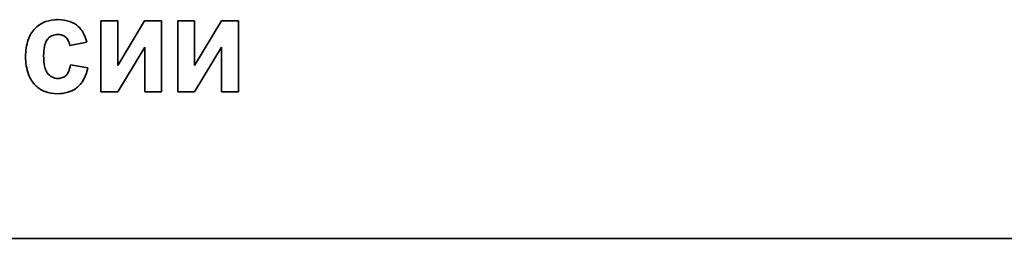
# Model space of a CAD drawing. Units: millimetres. Extents: x -357 to 8251, y -3432 to 2755.
# Drawn here: x 7750 to 7784, y 2330 to 2338 of the extents above; entities that cross this region are included whole.
import ezdxf

# ---------------------------------------------------------------- set-up
doc = ezdxf.new("R2010")
doc.units = ezdxf.units.MM
doc.linetypes.add('K5LT_BASIC', pattern=[0])

msp = doc.modelspace()

# ---------------------------------------------------------------- linework, layer by layer
at = {"color": 5, "linetype": 'K5LT_BASIC', "lineweight": 35, "true_color": 0x0000ff}
for p, q in [((7753.519, 2337.542), (7752.938, 2337.542)), ((7752.938, 2337.542), (7752.938, 2335.078)), ((7754.447, 2337.542), (7753.519, 2335.999)), ((7753.519, 2335.999), (7753.519, 2337.542)), ((7755.037, 2337.542), (7754.447, 2337.542)), ((7755.037, 2335.078), (7755.037, 2337.542)), ((7756.178, 2337.542), (7755.597, 2337.542)), ((7755.597, 2337.542), (7755.597, 2335.078)), ((7757.106, 2337.542), (7756.178, 2335.999)), ((7756.178, 2335.999), (7756.178, 2337.542)), ((7757.696, 2337.542), (7757.106, 2337.542)), ((7757.696, 2335.078), (7757.696, 2337.542)), ((7751.858, 2336.691), (7752.457, 2336.806)), ((7753.519, 2335.078), (7754.456, 2336.636)), ((7754.456, 2336.636), (7754.456, 2335.078)), ((7756.178, 2335.078), (7757.115, 2336.636)), ((7757.115, 2336.636), (7757.115, 2335.078)), ((7752.484, 2335.911), (7751.885, 2336.018)), ((7752.938, 2335.078), (7753.519, 2335.078)), ((7754.456, 2335.078), (7755.037, 2335.078)), ((7755.597, 2335.078), (7756.178, 2335.078)), ((7757.115, 2335.078), (7757.696, 2335.078)), ((7673.928, 2330), (7818.928, 2330))]:
    msp.add_line(p, q, dxfattribs=at)
for centre, radius, start, end in [((7751.34, 2336.627), 0.942, 114.6717, 136.7685), ((7751.415, 2336.462), 1.124, 94.4548, 114.6717), ((7751.434, 2336.216), 1.371, 92.1781, 94.4548), ((7751.439, 2336.089), 1.497, 90, 92.1781), ((7751.439, 2336.211), 1.376, 71.6156, 90), ((7751.629, 2336.783), 0.772, 46.9953, 71.6156), ((7751.399, 2336.57), 1.024, 136.7685, 161.706), ((7751.563, 2336.712), 0.87, 29.0257, 46.9953), ((7752.221, 2336.299), 1.89, 161.706, 180), ((7751.622, 2336.538), 0.649, 153.7017, 170.1062), ((7751.447, 2336.625), 0.454, 143.9069, 153.7017), ((7751.45, 2336.622), 0.457, 134.1503, 143.9069), ((7751.417, 2336.656), 0.411, 111.0202, 134.1503), ((7751.448, 2336.576), 0.496, 90, 111.0202), ((7751.448, 2336.581), 0.492, 72.7334, 90), ((7751.492, 2336.723), 0.342, 51.9993, 72.7334), ((7751.492, 2336.723), 0.343, 27.2388, 51.9993), ((7751.241, 2336.594), 0.625, 8.9573, 27.2388), ((7751.033, 2336.418), 1.475, 15.2524, 29.0257), ((7752.732, 2336.345), 1.775, 170.1062, 180), ((7752.167, 2336.299), 1.836, 180, 199.5189), ((7752.953, 2336.345), 1.996, 180, 191.8818), ((7751.519, 2336.043), 0.531, 191.8818, 215.0303), ((7750.781, 2336.209), 1.121, 337.1099, 350.1862), ((7751.007, 2336.219), 1.508, 329.6779, 348.2184), ((7751.398, 2336.026), 1.02, 199.5189, 225.8065), ((7751.446, 2335.992), 0.442, 215.0303, 242.7681), ((7751.454, 2336.006), 0.459, 242.7681, 270), ((7751.454, 2335.994), 0.446, 270, 290.6861), ((7751.488, 2335.904), 0.35, 290.6861, 314.0871), ((7751.477, 2335.915), 0.365, 314.0871, 337.1099), ((7751.575, 2335.887), 0.85, 304.897, 329.6779), ((7751.331, 2335.956), 0.923, 225.8065, 249.3509), ((7751.57, 2335.894), 0.858, 285.3008, 304.897), ((7751.427, 2336.212), 1.196, 249.3509, 270), ((7751.427, 2336.419), 1.403, 270, 285.3008)]:
    msp.add_arc(centre, radius, start, end, dxfattribs=at)

doc.saveas('drawing.dxf')
